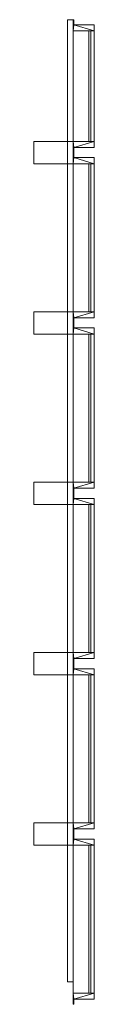
# Model space of a CAD drawing. Units: millimetres. Extents: x -45 to 116, y -60 to 2570.
import ezdxf

# ---------------------------------------------------------------- set-up
doc = ezdxf.new("R2010")
doc.units = ezdxf.units.MM
doc.header["$LTSCALE"] = 5.08
doc.layers.get('0').update_dxf_attribs({"lineweight": 15})

# ---------------------------------------------------------------- blocks, each defined once
blk = doc.blocks.new('グループ')
at = {"color": 253, "lineweight": 15}
for points in [[(24.5, 1315, 2420), (24.5, -1255, 2420), (9.5, -1255, 2420), (9.5, 1315, 2420)], [(24.5, -1255, 2450), (24.5, 1315, 2450), (9.5, 1315, 2450), (9.5, -1255, 2450)], [(24.5, 1315, 2420), (9.5, 1315, 2420), (9.5, 1315, 2450), (24.5, 1315, 2450)], [(9.5, 1315, 2420), (9.5, -1255, 2420), (9.5, -1255, 2450), (9.5, 1315, 2450)], [(24.5, 1315, 2363), (24.5, -1255, 2363), (9.5, -1255, 2363), (9.5, 1315, 2363)], [(24.5, -1255, 2393), (24.5, 1315, 2393), (9.5, 1315, 2393), (9.5, -1255, 2393)], [(24.5, 1315, 2363), (9.5, 1315, 2363), (9.5, 1315, 2393), (24.5, 1315, 2393)], [(9.5, 1315, 2363), (9.5, -1255, 2363), (9.5, -1255, 2393), (9.5, 1315, 2393)], [(24.5, 1315, -220), (24.5, 1315, 2450), (26, 1315, 2450), (26, 1315, -220)], [(24.5, 1285, -220), (24.5, 1285, 2450), (24.5, 1315, 2450), (24.5, 1315, -220)], [(24.5, 1285, -220), (24.5, 1315, -220), (26, 1315, -220)], [(24.5, 1285, -220), (26, 1315, -220), (26, 1301.5, -220)], [(26, 1301.5, 2450), (26, 1315, 2450), (24.5, 1315, 2450)], [(26, 1301.5, 2450), (24.5, 1315, 2450), (24.5, 1285, 2450)], [(24.5, -1255, 2420), (24.5, 1315, 2420), (24.5, 1315, 2450), (24.5, -1255, 2450)], [(24.5, -1255, 2363), (24.5, 1315, 2363), (24.5, 1315, 2393), (24.5, -1255, 2393)], [(26, 1315, -220), (26, 1315, 2450), (26, 1301.5, 2450), (26, 1301.5, -220)], [(80.5, 1285, -220), (24.5, 1285, -220), (26, 1301.5, -220)], [(80.5, 1285, 2450), (26, 1301.5, 2450), (24.5, 1285, 2450)], [(26, 1301.5, -220), (26, 1301.5, 2450), (80.5, 1301.5, 2450), (80.5, 1301.5, -220)], [(80.5, 1285, -220), (26, 1301.5, -220), (80.5, 1301.5, -220)], [(80.5, 1301.5, 2450), (26, 1301.5, 2450), (80.5, 1285, 2450)], [(80.5, 1301.5, -220), (80.5, 1301.5, 2450), (80.5, 1285, 2450), (80.5, 1285, -220)], [(80.5, 1285, -220), (80.5, 1285, 2450), (24.5, 1285, 2450), (24.5, 1285, -220)], [(80.5, 1285, -220), (80.5, 990, -220), (24.5, 990, -220), (24.5, 1285, -220)], [(80.5, 990, -185), (80.5, 1285, -185), (24.5, 1285, -185), (24.5, 990, -185)], [(80.5, 1285, -220), (24.5, 1285, -220), (24.5, 1285, -185), (80.5, 1285, -185)], [(24.5, 1285, -220), (24.5, 990, -220), (24.5, 990, -185), (24.5, 1285, -185)], [(80.5, 1285, 2415), (80.5, 990, 2415), (24.5, 990, 2415), (24.5, 1285, 2415)], [(80.5, 990, 2450), (80.5, 1285, 2450), (24.5, 1285, 2450), (24.5, 990, 2450)], [(80.5, 1285, 2415), (24.5, 1285, 2415), (24.5, 1285, 2450), (80.5, 1285, 2450)], [(24.5, 1285, 2415), (24.5, 990, 2415), (24.5, 990, 2450), (24.5, 1285, 2450)], [(71.5, 1285, -185), (71.5, 990, -185), (66.5, 990, -185), (66.5, 1285, -185)], [(71.5, 990, 2415), (71.5, 1285, 2415), (66.5, 1285, 2415), (66.5, 990, 2415)], [(71.5, 1285, -185), (66.5, 1285, -185), (66.5, 1285, 2415), (71.5, 1285, 2415)], [(66.5, 1285, -185), (66.5, 990, -185), (66.5, 990, 2415), (66.5, 1285, 2415)], [(71.5, 990, -185), (71.5, 1285, -185), (71.5, 1285, 2415), (71.5, 990, 2415)], [(80.5, 990, -220), (80.5, 1285, -220), (80.5, 1285, -185), (80.5, 990, -185)], [(80.5, 990, 2415), (80.5, 1285, 2415), (80.5, 1285, 2450), (80.5, 990, 2450)], [(24.5, 990), (24.5, 930), (-80.5, 930), (-80.5, 990)], [(24.5, 930, 2230), (24.5, 990, 2230), (-80.5, 990, 2230), (-80.5, 930, 2230)], [(24.5, 990), (-80.5, 990), (-80.5, 990, 2230), (24.5, 990, 2230)], [(-80.5, 990), (-80.5, 930), (-80.5, 930, 2230), (-80.5, 990, 2230)], [(80.5, 990, -220), (24.5, 990, -220), (24.5, 990, 2450), (80.5, 990, 2450)], [(24.5, 990, -220), (24.5, 960, -220), (24.5, 960, 2450), (24.5, 990, 2450)], [(26, 973.5, -220), (24.5, 960, -220), (24.5, 990, -220)], [(80.5, 990, -220), (26, 973.5, -220), (24.5, 990, -220)], [(24.5, 990, 2450), (24.5, 960, 2450), (26, 960, 2450)], [(24.5, 990, 2450), (26, 960, 2450), (26, 973.5, 2450)], [(80.5, 990, 2450), (24.5, 990, 2450), (26, 973.5, 2450)], [(24.5, 990, -220), (80.5, 990, -220), (80.5, 990, -185), (24.5, 990, -185)], [(24.5, 990, 2415), (80.5, 990, 2415), (80.5, 990, 2450), (24.5, 990, 2450)], [(24.5, 930), (24.5, 990), (24.5, 990, 2230), (24.5, 930, 2230)], [(26, 973.5, -220), (26, 960, -220), (24.5, 960, -220)], [(80.5, 973.5, -220), (26, 973.5, -220), (80.5, 990, -220)], [(80.5, 990, 2450), (26, 973.5, 2450), (80.5, 973.5, 2450)], [(26, 960, -220), (26, 973.5, -220), (26, 973.5, 2450), (26, 960, 2450)], [(26, 973.5, -220), (80.5, 973.5, -220), (80.5, 973.5, 2450), (26, 973.5, 2450)], [(66.5, 990, -185), (71.5, 990, -185), (71.5, 990, 2415), (66.5, 990, 2415)], [(80.5, 973.5, -220), (80.5, 990, -220), (80.5, 990, 2450), (80.5, 973.5, 2450)], [(24.5, 960, -220), (24.5, 960, 2450), (26, 960, 2450), (26, 960, -220)], [(24.5, 930, -220), (24.5, 930, 2450), (24.5, 960, 2450), (24.5, 960, -220)], [(24.5, 930, -220), (24.5, 960, -220), (26, 960, -220)], [(24.5, 930, -220), (26, 960, -220), (26, 946.5, -220)], [(26, 946.5, 2450), (26, 960, 2450), (24.5, 960, 2450)], [(26, 946.5, 2450), (24.5, 960, 2450), (24.5, 930, 2450)], [(24.5, 960, -220), (26, 960, -220), (26, 960, 2450), (24.5, 960, 2450)], [(26, 960, -220), (26, 960, 2450), (26, 946.5, 2450), (26, 946.5, -220)], [(-80.5, 930), (24.5, 930), (24.5, 930, 2230), (-80.5, 930, 2230)], [(80.5, 930, -220), (24.5, 930, -220), (26, 946.5, -220)], [(80.5, 930, 2450), (26, 946.5, 2450), (24.5, 930, 2450)], [(80.5, 930, -220), (80.5, 930, 2450), (24.5, 930, 2450), (24.5, 930, -220)], [(80.5, 930, -220), (80.5, 535, -220), (24.5, 535, -220), (24.5, 930, -220)], [(80.5, 535, -185), (80.5, 930, -185), (24.5, 930, -185), (24.5, 535, -185)], [(80.5, 930, -220), (24.5, 930, -220), (24.5, 930, -185), (80.5, 930, -185)], [(24.5, 930, -220), (24.5, 535, -220), (24.5, 535, -185), (24.5, 930, -185)], [(80.5, 930, 2415), (80.5, 535, 2415), (24.5, 535, 2415), (24.5, 930, 2415)], [(80.5, 535, 2450), (80.5, 930, 2450), (24.5, 930, 2450), (24.5, 535, 2450)], [(80.5, 930, 2415), (24.5, 930, 2415), (24.5, 930, 2450), (80.5, 930, 2450)], [(24.5, 930, 2415), (24.5, 535, 2415), (24.5, 535, 2450), (24.5, 930, 2450)], [(26, 946.5, -220), (26, 946.5, 2450), (80.5, 946.5, 2450), (80.5, 946.5, -220)], [(80.5, 930, -220), (26, 946.5, -220), (80.5, 946.5, -220)], [(80.5, 946.5, 2450), (26, 946.5, 2450), (80.5, 930, 2450)], [(71.5, 930, -185), (71.5, 535, -185), (66.5, 535, -185), (66.5, 930, -185)], [(71.5, 535, 2415), (71.5, 930, 2415), (66.5, 930, 2415), (66.5, 535, 2415)], [(71.5, 930, -185), (66.5, 930, -185), (66.5, 930, 2415), (71.5, 930, 2415)], [(66.5, 930, -185), (66.5, 535, -185), (66.5, 535, 2415), (66.5, 930, 2415)], [(71.5, 535, -185), (71.5, 930, -185), (71.5, 930, 2415), (71.5, 535, 2415)], [(80.5, 946.5, -220), (80.5, 946.5, 2450), (80.5, 930, 2450), (80.5, 930, -220)], [(80.5, 535, -220), (80.5, 930, -220), (80.5, 930, -185), (80.5, 535, -185)], [(80.5, 535, 2415), (80.5, 930, 2415), (80.5, 930, 2450), (80.5, 535, 2450)], [(24.5, 535), (24.5, 475), (-80.5, 475), (-80.5, 535)], [(24.5, 475, 2230), (24.5, 535, 2230), (-80.5, 535, 2230), (-80.5, 475, 2230)], [(24.5, 535), (-80.5, 535), (-80.5, 535, 2230), (24.5, 535, 2230)], [(-80.5, 535), (-80.5, 475), (-80.5, 475, 2230), (-80.5, 535, 2230)], [(80.5, 535, -220), (24.5, 535, -220), (24.5, 535, 2450), (80.5, 535, 2450)], [(24.5, 535, -220), (24.5, 505, -220), (24.5, 505, 2450), (24.5, 535, 2450)], [(26, 518.5, -220), (24.5, 505, -220), (24.5, 535, -220)], [(80.5, 535, -220), (26, 518.5, -220), (24.5, 535, -220)], [(24.5, 535, 2450), (24.5, 505, 2450), (26, 505, 2450)], [(24.5, 535, 2450), (26, 505, 2450), (26, 518.5, 2450)], [(80.5, 535, 2450), (24.5, 535, 2450), (26, 518.5, 2450)], [(24.5, 535, -220), (80.5, 535, -220), (80.5, 535, -185), (24.5, 535, -185)], [(24.5, 535, 2415), (80.5, 535, 2415), (80.5, 535, 2450), (24.5, 535, 2450)], [(24.5, 475), (24.5, 535), (24.5, 535, 2230), (24.5, 475, 2230)], [(80.5, 518.5, -220), (26, 518.5, -220), (80.5, 535, -220)], [(80.5, 535, 2450), (26, 518.5, 2450), (80.5, 518.5, 2450)], [(66.5, 535, -185), (71.5, 535, -185), (71.5, 535, 2415), (66.5, 535, 2415)], [(80.5, 518.5, -220), (80.5, 535, -220), (80.5, 535, 2450), (80.5, 518.5, 2450)], [(26, 518.5, -220), (26, 505, -220), (24.5, 505, -220)], [(24.5, 505, -220), (24.5, 505, 2450), (26, 505, 2450), (26, 505, -220)], [(24.5, 475, -220), (24.5, 475, 2450), (24.5, 505, 2450), (24.5, 505, -220)], [(24.5, 475, -220), (24.5, 505, -220), (26, 505, -220)], [(24.5, 475, -220), (26, 505, -220), (26, 491.5, -220)], [(26, 491.5, 2450), (26, 505, 2450), (24.5, 505, 2450)], [(26, 491.5, 2450), (24.5, 505, 2450), (24.5, 475, 2450)], [(24.5, 505, -220), (26, 505, -220), (26, 505, 2450), (24.5, 505, 2450)], [(26, 505, -220), (26, 518.5, -220), (26, 518.5, 2450), (26, 505, 2450)], [(26, 518.5, -220), (80.5, 518.5, -220), (80.5, 518.5, 2450), (26, 518.5, 2450)], [(26, 505, -220), (26, 505, 2450), (26, 491.5, 2450), (26, 491.5, -220)], [(-80.5, 475), (24.5, 475), (24.5, 475, 2230), (-80.5, 475, 2230)], [(80.5, 475, -220), (24.5, 475, -220), (26, 491.5, -220)], [(80.5, 475, 2450), (26, 491.5, 2450), (24.5, 475, 2450)], [(80.5, 475, -220), (80.5, 475, 2450), (24.5, 475, 2450), (24.5, 475, -220)], [(80.5, 475, -220), (80.5, 80, -220), (24.5, 80, -220), (24.5, 475, -220)], [(80.5, 80, -185), (80.5, 475, -185), (24.5, 475, -185), (24.5, 80, -185)], [(80.5, 475, -220), (24.5, 475, -220), (24.5, 475, -185), (80.5, 475, -185)], [(24.5, 475, -220), (24.5, 80, -220), (24.5, 80, -185), (24.5, 475, -185)], [(80.5, 475, 2415), (80.5, 80, 2415), (24.5, 80, 2415), (24.5, 475, 2415)], [(80.5, 80, 2450), (80.5, 475, 2450), (24.5, 475, 2450), (24.5, 80, 2450)], [(80.5, 475, 2415), (24.5, 475, 2415), (24.5, 475, 2450), (80.5, 475, 2450)], [(24.5, 475, 2415), (24.5, 80, 2415), (24.5, 80, 2450), (24.5, 475, 2450)], [(26, 491.5, -220), (26, 491.5, 2450), (80.5, 491.5, 2450), (80.5, 491.5, -220)], [(80.5, 475, -220), (26, 491.5, -220), (80.5, 491.5, -220)], [(80.5, 491.5, 2450), (26, 491.5, 2450), (80.5, 475, 2450)], [(71.5, 475, -185), (71.5, 80, -185), (66.5, 80, -185), (66.5, 475, -185)], [(71.5, 80, 2415), (71.5, 475, 2415), (66.5, 475, 2415), (66.5, 80, 2415)], [(71.5, 475, -185), (66.5, 475, -185), (66.5, 475, 2415), (71.5, 475, 2415)], [(66.5, 475, -185), (66.5, 80, -185), (66.5, 80, 2415), (66.5, 475, 2415)], [(71.5, 80, -185), (71.5, 475, -185), (71.5, 475, 2415), (71.5, 80, 2415)], [(80.5, 491.5, -220), (80.5, 491.5, 2450), (80.5, 475, 2450), (80.5, 475, -220)], [(80.5, 80, -220), (80.5, 475, -220), (80.5, 475, -185), (80.5, 80, -185)], [(80.5, 80, 2415), (80.5, 475, 2415), (80.5, 475, 2450), (80.5, 80, 2450)], [(24.5, 80), (24.5, 20), (-80.5, 20), (-80.5, 80)], [(24.5, 20, 2230), (24.5, 80, 2230), (-80.5, 80, 2230), (-80.5, 20, 2230)], [(24.5, 80), (-80.5, 80), (-80.5, 80, 2230), (24.5, 80, 2230)], [(-80.5, 80), (-80.5, 20), (-80.5, 20, 2230), (-80.5, 80, 2230)], [(80.5, 80, -220), (24.5, 80, -220), (24.5, 80, 2450), (80.5, 80, 2450)], [(24.5, 80, -220), (24.5, 50, -220), (24.5, 50, 2450), (24.5, 80, 2450)], [(26, 63.5, -220), (24.5, 50, -220), (24.5, 80, -220)], [(80.5, 80, -220), (26, 63.5, -220), (24.5, 80, -220)], [(24.5, 80, 2450), (24.5, 50, 2450), (26, 50, 2450)], [(24.5, 80, 2450), (26, 50, 2450), (26, 63.5, 2450)], [(80.5, 80, 2450), (24.5, 80, 2450), (26, 63.5, 2450)], [(24.5, 80, -220), (80.5, 80, -220), (80.5, 80, -185), (24.5, 80, -185)], [(24.5, 80, 2415), (80.5, 80, 2415), (80.5, 80, 2450), (24.5, 80, 2450)], [(24.5, 20), (24.5, 80), (24.5, 80, 2230), (24.5, 20, 2230)], [(80.5, 63.5, -220), (26, 63.5, -220), (80.5, 80, -220)], [(80.5, 80, 2450), (26, 63.5, 2450), (80.5, 63.5, 2450)], [(66.5, 80, -185), (71.5, 80, -185), (71.5, 80, 2415), (66.5, 80, 2415)], [(80.5, 63.5, -220), (80.5, 80, -220), (80.5, 80, 2450), (80.5, 63.5, 2450)], [(26, 63.5, -220), (26, 50, -220), (24.5, 50, -220)], [(26, 50, -220), (26, 63.5, -220), (26, 63.5, 2450), (26, 50, 2450)], [(26, 63.5, -220), (80.5, 63.5, -220), (80.5, 63.5, 2450), (26, 63.5, 2450)], [(24.5, 50, -220), (24.5, 50, 2450), (26, 50, 2450), (26, 50, -220)], [(24.5, 20, -220), (24.5, 20, 2450), (24.5, 50, 2450), (24.5, 50, -220)], [(24.5, 20, -220), (24.5, 50, -220), (26, 50, -220)], [(24.5, 20, -220), (26, 50, -220), (26, 36.5, -220)], [(26, 36.5, 2450), (26, 50, 2450), (24.5, 50, 2450)], [(26, 36.5, 2450), (24.5, 50, 2450), (24.5, 20, 2450)], [(24.5, 50, -220), (26, 50, -220), (26, 50, 2450), (24.5, 50, 2450)], [(80.5, 20, -220), (24.5, 20, -220), (26, 36.5, -220)], [(80.5, 20, 2450), (26, 36.5, 2450), (24.5, 20, 2450)], [(26, 50, -220), (26, 50, 2450), (26, 36.5, 2450), (26, 36.5, -220)], [(26, 36.5, -220), (26, 36.5, 2450), (80.5, 36.5, 2450), (80.5, 36.5, -220)], [(80.5, 20, -220), (26, 36.5, -220), (80.5, 36.5, -220)], [(80.5, 36.5, 2450), (26, 36.5, 2450), (80.5, 20, 2450)], [(80.5, 36.5, -220), (80.5, 36.5, 2450), (80.5, 20, 2450), (80.5, 20, -220)], [(-80.5, 20), (24.5, 20), (24.5, 20, 2230), (-80.5, 20, 2230)], [(80.5, 20, -220), (80.5, 20, 2450), (24.5, 20, 2450), (24.5, 20, -220)], [(80.5, 20, -220), (80.5, -375, -220), (24.5, -375, -220), (24.5, 20, -220)], [(80.5, -375, -185), (80.5, 20, -185), (24.5, 20, -185), (24.5, -375, -185)], [(80.5, 20, -220), (24.5, 20, -220), (24.5, 20, -185), (80.5, 20, -185)], [(24.5, 20, -220), (24.5, -375, -220), (24.5, -375, -185), (24.5, 20, -185)], [(80.5, 20, 2415), (80.5, -375, 2415), (24.5, -375, 2415), (24.5, 20, 2415)], [(80.5, -375, 2450), (80.5, 20, 2450), (24.5, 20, 2450), (24.5, -375, 2450)], [(80.5, 20, 2415), (24.5, 20, 2415), (24.5, 20, 2450), (80.5, 20, 2450)], [(24.5, 20, 2415), (24.5, -375, 2415), (24.5, -375, 2450), (24.5, 20, 2450)], [(71.5, 20, -185), (71.5, -375, -185), (66.5, -375, -185), (66.5, 20, -185)], [(71.5, -375, 2415), (71.5, 20, 2415), (66.5, 20, 2415), (66.5, -375, 2415)], [(71.5, 20, -185), (66.5, 20, -185), (66.5, 20, 2415), (71.5, 20, 2415)], [(66.5, 20, -185), (66.5, -375, -185), (66.5, -375, 2415), (66.5, 20, 2415)], [(71.5, -375, -185), (71.5, 20, -185), (71.5, 20, 2415), (71.5, -375, 2415)], [(80.5, -375, -220), (80.5, 20, -220), (80.5, 20, -185), (80.5, -375, -185)], [(80.5, -375, 2415), (80.5, 20, 2415), (80.5, 20, 2450), (80.5, -375, 2450)], [(24.5, -375), (24.5, -435), (-80.5, -435), (-80.5, -375)], [(24.5, -435, 2230), (24.5, -375, 2230), (-80.5, -375, 2230), (-80.5, -435, 2230)], [(24.5, -375), (-80.5, -375), (-80.5, -375, 2230), (24.5, -375, 2230)], [(-80.5, -375), (-80.5, -435), (-80.5, -435, 2230), (-80.5, -375, 2230)], [(80.5, -375, -220), (24.5, -375, -220), (24.5, -375, 2450), (80.5, -375, 2450)], [(24.5, -375, -220), (24.5, -405, -220), (24.5, -405, 2450), (24.5, -375, 2450)], [(26, -391.5, -220), (24.5, -405, -220), (24.5, -375, -220)], [(80.5, -375, -220), (26, -391.5, -220), (24.5, -375, -220)], [(24.5, -375, 2450), (24.5, -405, 2450), (26, -405, 2450)], [(24.5, -375, 2450), (26, -405, 2450), (26, -391.5, 2450)], [(80.5, -375, 2450), (24.5, -375, 2450), (26, -391.5, 2450)], [(24.5, -375, -220), (80.5, -375, -220), (80.5, -375, -185), (24.5, -375, -185)], [(24.5, -375, 2415), (80.5, -375, 2415), (80.5, -375, 2450), (24.5, -375, 2450)], [(24.5, -435), (24.5, -375), (24.5, -375, 2230), (24.5, -435, 2230)], [(26, -391.5, -220), (26, -405, -220), (24.5, -405, -220)], [(80.5, -391.5, -220), (26, -391.5, -220), (80.5, -375, -220)], [(80.5, -375, 2450), (26, -391.5, 2450), (80.5, -391.5, 2450)], [(26, -405, -220), (26, -391.5, -220), (26, -391.5, 2450), (26, -405, 2450)], [(26, -391.5, -220), (80.5, -391.5, -220), (80.5, -391.5, 2450), (26, -391.5, 2450)], [(66.5, -375, -185), (71.5, -375, -185), (71.5, -375, 2415), (66.5, -375, 2415)], [(80.5, -391.5, -220), (80.5, -375, -220), (80.5, -375, 2450), (80.5, -391.5, 2450)], [(24.5, -405, -220), (24.5, -405, 2450), (26, -405, 2450), (26, -405, -220)], [(24.5, -435, -220), (24.5, -435, 2450), (24.5, -405, 2450), (24.5, -405, -220)], [(24.5, -435, -220), (24.5, -405, -220), (26, -405, -220)], [(24.5, -435, -220), (26, -405, -220), (26, -418.5, -220)], [(26, -418.5, 2450), (26, -405, 2450), (24.5, -405, 2450)], [(26, -418.5, 2450), (24.5, -405, 2450), (24.5, -435, 2450)], [(24.5, -405, -220), (26, -405, -220), (26, -405, 2450), (24.5, -405, 2450)], [(80.5, -435, -220), (24.5, -435, -220), (26, -418.5, -220)], [(80.5, -435, 2450), (26, -418.5, 2450), (24.5, -435, 2450)], [(26, -405, -220), (26, -405, 2450), (26, -418.5, 2450), (26, -418.5, -220)], [(26, -418.5, -220), (26, -418.5, 2450), (80.5, -418.5, 2450), (80.5, -418.5, -220)], [(80.5, -435, -220), (26, -418.5, -220), (80.5, -418.5, -220)], [(80.5, -418.5, 2450), (26, -418.5, 2450), (80.5, -435, 2450)], [(80.5, -418.5, -220), (80.5, -418.5, 2450), (80.5, -435, 2450), (80.5, -435, -220)], [(-80.5, -435), (24.5, -435), (24.5, -435, 2230), (-80.5, -435, 2230)], [(80.5, -435, -220), (80.5, -435, 2450), (24.5, -435, 2450), (24.5, -435, -220)], [(80.5, -435, -220), (80.5, -830, -220), (24.5, -830, -220), (24.5, -435, -220)], [(80.5, -830, -185), (80.5, -435, -185), (24.5, -435, -185), (24.5, -830, -185)], [(80.5, -435, -220), (24.5, -435, -220), (24.5, -435, -185), (80.5, -435, -185)], [(24.5, -435, -220), (24.5, -830, -220), (24.5, -830, -185), (24.5, -435, -185)], [(80.5, -435, 2415), (80.5, -830, 2415), (24.5, -830, 2415), (24.5, -435, 2415)], [(80.5, -830, 2450), (80.5, -435, 2450), (24.5, -435, 2450), (24.5, -830, 2450)], [(80.5, -435, 2415), (24.5, -435, 2415), (24.5, -435, 2450), (80.5, -435, 2450)], [(24.5, -435, 2415), (24.5, -830, 2415), (24.5, -830, 2450), (24.5, -435, 2450)], [(71.5, -435, -185), (71.5, -830, -185), (66.5, -830, -185), (66.5, -435, -185)], [(71.5, -830, 2415), (71.5, -435, 2415), (66.5, -435, 2415), (66.5, -830, 2415)], [(71.5, -435, -185), (66.5, -435, -185), (66.5, -435, 2415), (71.5, -435, 2415)], [(66.5, -435, -185), (66.5, -830, -185), (66.5, -830, 2415), (66.5, -435, 2415)], [(71.5, -830, -185), (71.5, -435, -185), (71.5, -435, 2415), (71.5, -830, 2415)], [(80.5, -830, -220), (80.5, -435, -220), (80.5, -435, -185), (80.5, -830, -185)], [(80.5, -830, 2415), (80.5, -435, 2415), (80.5, -435, 2450), (80.5, -830, 2450)], [(24.5, -830), (24.5, -890), (-80.5, -890), (-80.5, -830)], [(24.5, -890, 2230), (24.5, -830, 2230), (-80.5, -830, 2230), (-80.5, -890, 2230)], [(24.5, -830), (-80.5, -830), (-80.5, -830, 2230), (24.5, -830, 2230)], [(-80.5, -830), (-80.5, -890), (-80.5, -890, 2230), (-80.5, -830, 2230)], [(80.5, -830, -220), (24.5, -830, -220), (24.5, -830, 2450), (80.5, -830, 2450)], [(24.5, -830, -220), (24.5, -860, -220), (24.5, -860, 2450), (24.5, -830, 2450)], [(26, -846.5, -220), (24.5, -860, -220), (24.5, -830, -220)], [(80.5, -830, -220), (26, -846.5, -220), (24.5, -830, -220)], [(24.5, -830, 2450), (24.5, -860, 2450), (26, -860, 2450)], [(24.5, -830, 2450), (26, -860, 2450), (26, -846.5, 2450)], [(80.5, -830, 2450), (24.5, -830, 2450), (26, -846.5, 2450)], [(24.5, -830, -220), (80.5, -830, -220), (80.5, -830, -185), (24.5, -830, -185)], [(24.5, -830, 2415), (80.5, -830, 2415), (80.5, -830, 2450), (24.5, -830, 2450)], [(24.5, -890), (24.5, -830), (24.5, -830, 2230), (24.5, -890, 2230)], [(80.5, -846.5, -220), (26, -846.5, -220), (80.5, -830, -220)], [(80.5, -830, 2450), (26, -846.5, 2450), (80.5, -846.5, 2450)], [(66.5, -830, -185), (71.5, -830, -185), (71.5, -830, 2415), (66.5, -830, 2415)], [(80.5, -846.5, -220), (80.5, -830, -220), (80.5, -830, 2450), (80.5, -846.5, 2450)], [(26, -846.5, -220), (26, -860, -220), (24.5, -860, -220)], [(24.5, -860, -220), (24.5, -860, 2450), (26, -860, 2450), (26, -860, -220)], [(24.5, -890, -220), (24.5, -890, 2450), (24.5, -860, 2450), (24.5, -860, -220)], [(24.5, -890, -220), (24.5, -860, -220), (26, -860, -220)], [(24.5, -890, -220), (26, -860, -220), (26, -873.5, -220)], [(26, -873.5, 2450), (26, -860, 2450), (24.5, -860, 2450)], [(26, -873.5, 2450), (24.5, -860, 2450), (24.5, -890, 2450)], [(24.5, -860, -220), (26, -860, -220), (26, -860, 2450), (24.5, -860, 2450)], [(26, -860, -220), (26, -846.5, -220), (26, -846.5, 2450), (26, -860, 2450)], [(26, -846.5, -220), (80.5, -846.5, -220), (80.5, -846.5, 2450), (26, -846.5, 2450)], [(26, -860, -220), (26, -860, 2450), (26, -873.5, 2450), (26, -873.5, -220)], [(-80.5, -890), (24.5, -890), (24.5, -890, 2230), (-80.5, -890, 2230)], [(80.5, -890, -220), (24.5, -890, -220), (26, -873.5, -220)], [(80.5, -890, 2450), (26, -873.5, 2450), (24.5, -890, 2450)], [(80.5, -890, -220), (80.5, -890, 2450), (24.5, -890, 2450), (24.5, -890, -220)], [(80.5, -890, -220), (80.5, -1285, -220), (24.5, -1285, -220), (24.5, -890, -220)], [(80.5, -1285, -185), (80.5, -890, -185), (24.5, -890, -185), (24.5, -1285, -185)], [(80.5, -890, -220), (24.5, -890, -220), (24.5, -890, -185), (80.5, -890, -185)], [(24.5, -890, -220), (24.5, -1285, -220), (24.5, -1285, -185), (24.5, -890, -185)], [(80.5, -890, 2415), (80.5, -1285, 2415), (24.5, -1285, 2415), (24.5, -890, 2415)], [(80.5, -1285, 2450), (80.5, -890, 2450), (24.5, -890, 2450), (24.5, -1285, 2450)], [(80.5, -890, 2415), (24.5, -890, 2415), (24.5, -890, 2450), (80.5, -890, 2450)], [(24.5, -890, 2415), (24.5, -1285, 2415), (24.5, -1285, 2450), (24.5, -890, 2450)], [(26, -873.5, -220), (26, -873.5, 2450), (80.5, -873.5, 2450), (80.5, -873.5, -220)], [(80.5, -890, -220), (26, -873.5, -220), (80.5, -873.5, -220)], [(80.5, -873.5, 2450), (26, -873.5, 2450), (80.5, -890, 2450)], [(71.5, -890, -185), (71.5, -1285, -185), (66.5, -1285, -185), (66.5, -890, -185)], [(71.5, -1285, 2415), (71.5, -890, 2415), (66.5, -890, 2415), (66.5, -1285, 2415)], [(71.5, -890, -185), (66.5, -890, -185), (66.5, -890, 2415), (71.5, -890, 2415)], [(66.5, -890, -185), (66.5, -1285, -185), (66.5, -1285, 2415), (66.5, -890, 2415)], [(71.5, -1285, -185), (71.5, -890, -185), (71.5, -890, 2415), (71.5, -1285, 2415)], [(80.5, -873.5, -220), (80.5, -873.5, 2450), (80.5, -890, 2450), (80.5, -890, -220)], [(80.5, -1285, -220), (80.5, -890, -220), (80.5, -890, -185), (80.5, -1285, -185)], [(80.5, -1285, 2415), (80.5, -890, 2415), (80.5, -890, 2450), (80.5, -1285, 2450)], [(9.5, -1255, 2420), (24.5, -1255, 2420), (24.5, -1255, 2450), (9.5, -1255, 2450)], [(9.5, -1255, 2363), (24.5, -1255, 2363), (24.5, -1255, 2393), (9.5, -1255, 2393)], [(80.5, -1285, -220), (24.5, -1285, -220), (24.5, -1285, 2450), (80.5, -1285, 2450)], [(24.5, -1285, -220), (24.5, -1315, -220), (24.5, -1315, 2450), (24.5, -1285, 2450)], [(26, -1301.5, -220), (24.5, -1315, -220), (24.5, -1285, -220)], [(80.5, -1285, -220), (26, -1301.5, -220), (24.5, -1285, -220)], [(24.5, -1285, 2450), (24.5, -1315, 2450), (26, -1315, 2450)], [(24.5, -1285, 2450), (26, -1315, 2450), (26, -1301.5, 2450)], [(80.5, -1285, 2450), (24.5, -1285, 2450), (26, -1301.5, 2450)], [(24.5, -1285, -220), (80.5, -1285, -220), (80.5, -1285, -185), (24.5, -1285, -185)], [(24.5, -1285, 2415), (80.5, -1285, 2415), (80.5, -1285, 2450), (24.5, -1285, 2450)], [(80.5, -1301.5, -220), (26, -1301.5, -220), (80.5, -1285, -220)], [(80.5, -1285, 2450), (26, -1301.5, 2450), (80.5, -1301.5, 2450)], [(66.5, -1285, -185), (71.5, -1285, -185), (71.5, -1285, 2415), (66.5, -1285, 2415)], [(80.5, -1301.5, -220), (80.5, -1285, -220), (80.5, -1285, 2450), (80.5, -1301.5, 2450)], [(26, -1301.5, -220), (26, -1315, -220), (24.5, -1315, -220)], [(24.5, -1315, -220), (26, -1315, -220), (26, -1315, 2450), (24.5, -1315, 2450)], [(26, -1315, -220), (26, -1301.5, -220), (26, -1301.5, 2450), (26, -1315, 2450)], [(26, -1301.5, -220), (80.5, -1301.5, -220), (80.5, -1301.5, 2450), (26, -1301.5, 2450)]]:
    blk.add_3dface(points, dxfattribs=at)

msp = doc.modelspace()

# ---------------------------------------------------------------- block references
msp.add_blockref('グループ', (35.5, 1255))

doc.saveas('drawing.dxf')
